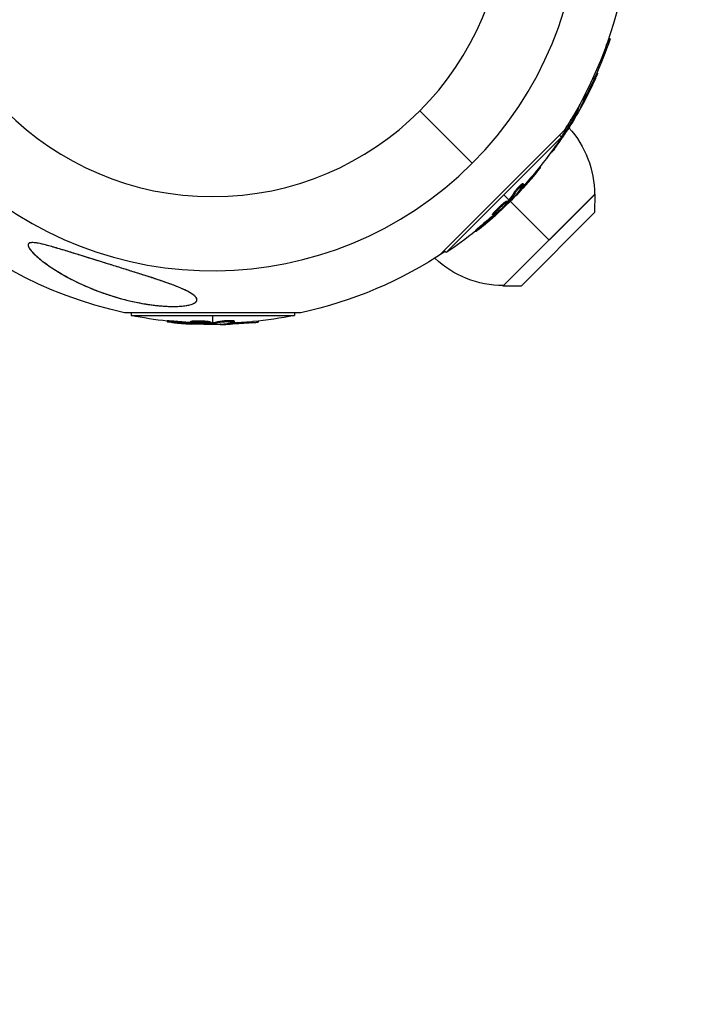
# Model space of a CAD drawing. Units: millimetres. Extents: x -1910 to 4839, y -1910 to 4839.
# Drawn here: x 2882 to 3046, y -270 to -29 of the extents above; entities that cross this region are included whole.
import ezdxf

# ---------------------------------------------------------------- set-up
doc = ezdxf.new("R2010")
doc.units = ezdxf.units.MM
doc.header["$LTSCALE"] = 20
doc.linetypes.add('HIDDEN', pattern=[9.525, 6.35, -3.175])
for name, color, linetype in [('2d', 230, 'Continuous'), ('ASTM-BufferZone', 240, 'HIDDEN'), ('ASTM-Safetyzone', 64, 'HIDDEN')]:
    doc.layers.add(name, color=color, linetype=linetype)

msp = doc.modelspace()

# ---------------------------------------------------------------- linework, layer by layer
at = {"layer": '2d'}
for p, q in [((3025.73, -34.87), (3026.68, -33.22)), ((3026.37, -33.04), (3026.68, -33.22)), ((3022.76, -43.07), (3022.98, -43.2)), ((3023.42, -41.62), (3023.62, -41.74)), ((3020.44, -47.8), (3020.66, -47.93)), ((3020.57, -46.76), (3020.64, -46.81)), ((3019.2, -49.35), (3019.21, -49.36)), ((3019.61, -49.7), (3019.68, -49.73)), ((2979.91, -50.91), (2992.8, -63.8)), ((3017.76, -51.9), (3017.95, -52.01)), ((3018.01, -51.83), (3018.22, -51.96)), ((3018.17, -51.48), (3018.04, -51.41)), ((3018.09, -51.67), (3018.31, -51.79)), ((3018.58, -51.72), (3018.39, -51.61)), ((3015.62, -55.4), (3015.67, -55.43)), ((3016.16, -55.26), (3016.28, -55.33)), ((3015.39, -55.76), (2984.76, -86.39)), ((2986.37, -85.75), (3014.75, -57.37)), ((3014.26, -56.88), (3014.75, -57.37)), ((3015.22, -55.97), (3015.44, -56.09)), ((3015.8, -55.75), (3015.96, -55.84)), ((3013.51, -59.19), (3013.58, -59.23)), ((3012.25, -60.95), (3012.39, -61.03)), ((3009.43, -64.64), (3009.59, -64.8)), ((3008.42, -65.87), (3008.6, -66.05)), ((3004.95, -69.84), (3005.13, -70.02)), ((3004.99, -69.21), (3004.99, -69.21)), ((3005.23, -68.75), (3005.41, -68.93)), ((3000.35, -93.97), (3022.97, -71.35)), ((3022.87, -71.45), (3000.45, -93.87)), ((3001.81, -72.81), (3000.56, -71.56)), ((3003.18, -70.85), (3003.36, -71.02)), ((3003.66, -71.46), (3003.71, -71.51)), ((3022.96, -75.82), (3022.97, -71.35)), ((2999.42, -74.9), (2999.42, -74.9)), ((2999.42, -74.9), (2999.42, -74.9)), ((3001.28, -73.09), (3001.46, -73.26)), ((3001.56, -73.1), (3001.74, -73.28)), ((3001.68, -72.96), (3001.86, -73.14)), ((3002.14, -73.14), (3001.98, -72.98)), ((3002.14, -73.14), (3011.66, -82.66)), ((2997.8, -76.38), (2997.97, -76.55)), ((2998.2, -75.8), (2998.37, -75.97)), ((2998.41, -76.32), (2998.54, -76.45)), ((2998.89, -75.93), (2998.99, -76.04)), ((3004.82, -93.96), (3022.96, -75.82)), ((2995.2, -78.92), (2995.37, -79.1)), ((2993.57, -80.35), (2993.75, -80.53)), ((2985.88, -85.26), (2986.37, -85.75)), ((3004.82, -93.96), (3000.35, -93.97)), ((2950.66, -100.51), (2907.34, -100.51)), ((2908.93, -100.51), (2907.35, -100.51)), ((2908.93, -100.51), (2908.93, -101.2)), ((2908.93, -101.2), (2949.07, -101.2)), ((2929, -102.96), (2929, -101.2)), ((2950.65, -100.51), (2949.07, -100.51)), ((2949.07, -100.51), (2949.07, -101.2)), ((2917.84, -102.48), (2917.84, -102.73)), ((2920, -102.62), (2920, -102.87)), ((2923.64, -102.65), (2923.64, -102.9)), ((2924.12, -103.04), (2924.12, -103.23)), ((2924.33, -102.53), (2924.33, -102.78)), ((2924.73, -103.11), (2924.73, -103.26)), ((2925.84, -102.76), (2925.84, -102.76)), ((2925.84, -102.76), (2925.84, -102.76)), ((2928.43, -102.79), (2928.43, -103.04)), ((2928.62, -103), (2928.62, -103.25)), ((2928.8, -102.99), (2928.8, -103.24)), ((2929, -103.44), (2929, -103.21)), ((2931.27, -103.32), (2931.27, -103.39)), ((2931.36, -102.55), (2931.36, -102.8)), ((2933.32, -103.09), (2933.32, -103.34)), ((2933.79, -102.67), (2933.79, -102.67)), ((2934.29, -102.52), (2934.29, -102.77)), ((2938.58, -102.74), (2938.58, -102.99)), ((2940.17, -102.58), (2940.17, -102.81))]:
    msp.add_line(p, q, dxfattribs=at)
at = {"layer": '2d', "extrusion": (0, 0, -1)}
msp.add_circle((-2929, 0), 72, dxfattribs=at)
at = {"layer": '2d'}
for start, end in [(46.2701, 223.7299), (226.2701, 43.7299)]:
    msp.add_arc((2929, 0), 90.23, start, end, dxfattribs=at)
at = {"layer": '2d', "extrusion": (0, 0, -1)}
for centre, radius, start, end in [((-2929, 0), 102.82, 191.2564, 212.8379), ((-2929, 0), 102.82, 282.1564, 347.7507), ((-2929.59, -0.34), 102.5, 198.708, 204.4788), ((-2929.81, -0.47), 102.5, 204.4787, 212.1677), ((-2998.37, -71.49), 24.5, 137.9389, 179.9205), ((-2929.49, -0.49), 102.5, 213.708, 219.4788), ((-2929.59, -0.34), 102.5, 216.2489, 217.5501), ((-2929.66, -0.66), 102.5, 219.4787, 227.1677), ((-2929, 0), 102.82, 226.2164, 226.217), ((-2929, 0), 102.82, 227.0913, 227.0923), ((-2929.49, -0.49), 102.5, 231.2489, 236.292), ((-2929, 0), 102.82, 236.2564, 257.8436), ((-3000.49, -69.37), 24.5, 270.0795, 313.5533), ((-2929, -0.69), 102.5, 276.2489, 281.292), ((-2929, -0.69), 102.5, 258.708, 264.4788), ((-2929, -0.94), 102.5, 264.4787, 272.1677)]:
    msp.add_arc(centre, radius, start, end, dxfattribs=at)
for centre, major_axis, ratio, start_param, end_param in [((2929.72, -0.12), (-88.76, 51.24), 0.987104, 3.049326, 3.10138), ((2929.94, -0.25), (-88.76, 51.24), 0.987104, 3.049326, 3.10138), ((2928.19, -2.78), (-88.72, 51.23), 0.473523, 3.062294, 3.083454), ((2928.4, -2.91), (-88.72, 51.23), 0.473523, 3.034641, 3.083454), ((2928.19, -2.78), (-88.72, 51.23), 0.473523, 3.083454, 3.087544), ((2928.4, -2.91), (-88.72, 51.23), 0.473523, 3.083454, 3.087544), ((2930.22, 0.24), (-88.75, 51.24), 0.926659, 3.201605, 3.245104), ((2930, 0.36), (-88.75, 51.24), 0.926659, 3.206029, 3.221599), ((2929.67, -0.3), (-72.47, 72.47), 0.987104, 3.049326, 3.10138), ((2929.84, -0.48), (-72.47, 72.47), 0.987104, 3.049326, 3.10138), ((2927.49, -2.48), (-72.44, 72.44), 0.473523, 3.034641, 3.083454), ((2927.67, -2.66), (-72.44, 72.44), 0.473523, 3.034641, 3.083454), ((2927.49, -2.48), (-72.44, 72.44), 0.473523, 3.083454, 3.087544), ((2927.67, -2.66), (-72.44, 72.44), 0.473523, 3.083454, 3.087544), ((2930.06, 0.09), (-72.46, 72.46), 0.926659, 3.206029, 3.245104), ((2930.24, -0.09), (-72.46, 72.46), 0.926659, 3.201605, 3.245104), ((2929.81, -0.69), (0, 102.48), 0.926659, 3.206029, 3.245104), ((2929.81, -0.94), (0, 102.48), 0.926659, 3.201605, 3.245104), ((2926.18, -0.69), (0, 102.45), 0.473523, 3.083454, 3.087544), ((2926.18, -0.94), (0, 102.45), 0.473523, 3.083454, 3.087544), ((2926.18, -0.69), (0, 102.45), 0.473523, 3.034641, 3.083454), ((2926.18, -0.94), (0, 102.45), 0.473523, 3.034641, 3.083454), ((2929.26, -0.69), (0, 102.49), 0.987104, 3.049326, 3.10138), ((2929.26, -0.94), (0, 102.49), 0.987104, 3.049326, 3.10138)]:
    msp.add_ellipse(centre, major_axis=major_axis, ratio=ratio, start_param=start_param, end_param=end_param, dxfattribs=at)
at = {"layer": '2d'}
for centre, major_axis in [((2929.81, -0.46), (-88.77, 51.25)), ((2929.67, -0.66), (-72.48, 72.48)), ((2929.01, -0.94), (0, 102.5))]:
    msp.add_ellipse(centre, major_axis=major_axis, ratio=0.465742, start_param=3.183029, end_param=3.24863, dxfattribs=at)
for points, knots in [([(3022.76, -43.07), (3022.79, -43.02), (3022.81, -42.97), (3022.85, -42.88), (3022.86, -42.86), (3022.88, -42.83), (3022.88, -42.82), (3022.88, -42.81)], [0, 0, 0, 0, 0.03125, 0.03125, 0.046875, 0.046875, 0.04983203, 0.04983203, 0.04983203, 0.04983203]), ([(3022.98, -43.2), (3023.19, -42.75), (3023.37, -42.34), (3023.58, -41.86), (3023.63, -41.74), (3023.62, -41.74)], [0, 0, 0, 0, 0.25, 0.25, 0.4513626, 0.4513626, 0.4513626, 0.4513626]), ([(3020.47, -46.97), (3020.51, -46.91), (3020.55, -46.87), (3020.57, -46.84), (3020.61, -46.81), (3020.64, -46.8), (3020.65, -46.81), (3020.66, -46.83), (3020.66, -46.87), (3020.64, -46.94), (3020.64, -46.96), (3020.63, -46.98), (3020.62, -47)], [0.671094, 0.671094, 0.671094, 0.671094, 0.75277, 0.75277, 0.75277, 0.8604355, 0.8604355, 0.8604355, 0.9687025, 0.9687025, 0.9687025, 1, 1, 1, 1]), ([(3019.49, -49.96), (3019.46, -50.03), (3019.44, -50.08), (3019.43, -50.1), (3019.43, -50.13), (3019.43, -50.13), (3019.45, -50.1), (3019.47, -50.07), (3019.5, -50.02), (3019.55, -49.95), (3019.58, -49.89), (3019.63, -49.82), (3019.68, -49.73)], [0, 0, 0, 0, 0.263282, 0.263282, 0.263282, 0.526692, 0.526692, 0.526692, 0.789921, 0.789921, 0.789921, 1, 1, 1, 1]), ([(3017.72, -52.68), (3017.52, -53.08), (3017.21, -53.62), (3016.55, -54.69), (3016.2, -55.21), (3015.67, -55.92), (3015.49, -56.12), (3015.39, -56.07), (3015.47, -55.83), (3015.67, -55.44)], [0, 0, 0, 0, 0.125, 0.125, 0.25, 0.25, 0.375, 0.375, 0.4988549, 0.4988549, 0.4988549, 0.4988549]), ([(3018.22, -51.96), (3018.07, -52.24), (3017.91, -52.52), (3017.59, -53.09), (3017.44, -53.37), (3017.11, -53.94), (3016.95, -54.22), (3016.7, -54.63), (3016.62, -54.77), (3016.45, -55.05), (3016.37, -55.19), (3016.28, -55.33)], [0, 0, 0, 0, 0.25, 0.25, 0.5, 0.5, 0.75, 0.75, 0.875, 0.875, 1, 1, 1, 1]), ([(3016.93, -53.29), (3017.12, -53.01), (3017.3, -52.75), (3017.72, -52.18), (3017.9, -51.99), (3018, -52.04), (3017.92, -52.27), (3017.72, -52.67)], [0.6786617, 0.6786617, 0.6786617, 0.6786617, 0.75, 0.75, 0.875, 0.875, 0.9988689, 0.9988689, 0.9988689, 0.9988689]), ([(3018.22, -51.96), (3018.24, -51.92), (3018.26, -51.88), (3018.28, -51.86), (3018.29, -51.83), (3018.3, -51.81), (3018.31, -51.79)], [0, 0, 0, 0, 0.536906, 0.536906, 0.536906, 1, 1, 1, 1]), ([(3015.96, -55.84), (3016, -55.78), (3016.05, -55.71), (3016.09, -55.64), (3016.14, -55.57), (3016.18, -55.49), (3016.23, -55.43), (3016.25, -55.39), (3016.27, -55.36), (3016.28, -55.33)], [0, 0, 0, 0, 0.404397, 0.404397, 0.404397, 0.80918, 0.80918, 0.80918, 1, 1, 1, 1]), ([(3013, -60.27), (3013.13, -60.09), (3013.26, -59.92), (3013.45, -59.66), (3013.54, -59.53), (3013.64, -59.39), (3013.69, -59.32), (3013.72, -59.29), (3013.73, -59.27), (3013.74, -59.26), (3013.81, -59.16), (3013.9, -59.03), (3014.01, -58.88), (3014.05, -58.82), (3014.08, -58.77), (3014.1, -58.75), (3014.17, -58.64), (3014.27, -58.51), (3014.37, -58.36), (3014.42, -58.29), (3014.45, -58.25), (3014.46, -58.23), (3014.47, -58.22), (3014.54, -58.12), (3014.63, -57.99), (3014.73, -57.84), (3014.78, -57.76), (3014.81, -57.73), (3014.82, -57.71), (3014.83, -57.7), (3014.9, -57.6), (3014.99, -57.47), (3015.09, -57.31), (3015.14, -57.24), (3015.16, -57.21), (3015.18, -57.19), (3015.18, -57.18), (3015.25, -57.07), (3015.34, -56.94), (3015.44, -56.79), (3015.49, -56.71), (3015.51, -56.68), (3015.53, -56.66), (3015.53, -56.65), (3015.66, -56.45), (3015.78, -56.28), (3015.89, -56.11)], [0, 0, 0, 0, 0.125, 0.125, 0.1875, 0.21875, 0.234375, 0.242188, 0.242188, 0.25, 0.25, 0.3125, 0.34375, 0.359375, 0.359375, 0.375, 0.375, 0.4375, 0.46875, 0.484375, 0.492188, 0.492188, 0.5, 0.5, 0.5625, 0.59375, 0.609375, 0.617188, 0.617188, 0.625, 0.625, 0.6875, 0.71875, 0.734375, 0.742188, 0.742188, 0.75, 0.75, 0.8125, 0.84375, 0.859375, 0.867188, 0.867188, 0.875, 0.875, 1, 1, 1, 1]), ([(3015.22, -55.97), (3015.21, -55.97), (3015.21, -55.96), (3015.21, -55.95), (3015.21, -55.94), (3015.21, -55.94)], [1.37578196, 1.37578196, 1.37578196, 1.37578196, 1.39062421, 1.39062421, 1.39656581, 1.39656581, 1.39656581, 1.39656581]), ([(3013, -60.27), (3012.9, -60.4), (3012.81, -60.53), (3012.73, -60.63), (3012.65, -60.74), (3012.58, -60.82), (3012.52, -60.89), (3012.47, -60.95), (3012.43, -61), (3012.41, -61.02), (3012.38, -61.03), (3012.38, -61.03), (3012.39, -61), (3012.4, -60.97), (3012.43, -60.91), (3012.48, -60.84), (3012.52, -60.76), (3012.58, -60.67), (3012.65, -60.56), (3012.73, -60.45), (3012.81, -60.32), (3012.9, -60.19), (3013, -60.05), (3013.1, -59.91), (3013.2, -59.76), (3013.3, -59.62), (3013.4, -59.47), (3013.5, -59.34), (3013.53, -59.3), (3013.56, -59.26), (3013.58, -59.23)], [0, 0, 0, 0, 0.108572, 0.108572, 0.108572, 0.217262, 0.217262, 0.217262, 0.325717, 0.325717, 0.325717, 0.433622, 0.433622, 0.433622, 0.540983, 0.540983, 0.540983, 0.648042, 0.648042, 0.648042, 0.755174, 0.755174, 0.755174, 0.862717, 0.862717, 0.862717, 0.970831, 0.970831, 0.970831, 1, 1, 1, 1]), ([(3013, -60.27), (3012.9, -60.4), (3012.81, -60.53), (3012.73, -60.63), (3012.65, -60.74), (3012.58, -60.82), (3012.52, -60.89), (3012.47, -60.95), (3012.43, -61), (3012.41, -61.02), (3012.4, -61.02), (3012.39, -61.03), (3012.39, -61.03)], [0, 0, 0, 0, 0.1085717, 0.1085717, 0.1085717, 0.2172619, 0.2172619, 0.2172619, 0.3257168, 0.3257168, 0.3257168, 0.3749148, 0.3749148, 0.3749148, 0.3749148]), ([(3008.6, -66.05), (3008.91, -65.67), (3009.2, -65.32), (3009.52, -64.91), (3009.6, -64.81), (3009.59, -64.8)], [0, 0, 0, 0, 0.25, 0.25, 0.4513626, 0.4513626, 0.4513626, 0.4513626]), ([(3008.42, -65.87), (3008.46, -65.83), (3008.5, -65.78), (3008.55, -65.71), (3008.57, -65.69), (3008.59, -65.66), (3008.6, -65.66), (3008.6, -65.65)], [0, 0, 0, 0, 0.03125, 0.03125, 0.046875, 0.046875, 0.04983203, 0.04983203, 0.04983203, 0.04983203]), ([(3003.18, -70.85), (3003.21, -70.81), (3003.24, -70.76), (3003.32, -70.65), (3003.36, -70.59), (3003.46, -70.47), (3003.51, -70.4), (3003.63, -70.26), (3003.69, -70.19), (3003.88, -69.97), (3004.02, -69.82), (3004.3, -69.52), (3004.44, -69.39), (3004.63, -69.2), (3004.7, -69.14), (3004.81, -69.03), (3004.87, -68.98), (3005.02, -68.86), (3005.1, -68.8), (3005.18, -68.76), (3005.2, -68.75), (3005.22, -68.75), (3005.23, -68.75), (3005.23, -68.75), (3005.23, -68.75), (3005.23, -68.75)], [0, 0, 0, 0, 0.0625, 0.0625, 0.125, 0.125, 0.1875, 0.1875, 0.25, 0.25, 0.375, 0.375, 0.5, 0.5, 0.5625, 0.5625, 0.625, 0.625, 0.75, 0.75, 0.8125, 0.8125, 0.84375, 0.84375, 0.8451889, 0.8451889, 0.8451889, 0.8451889]), ([(3003.36, -71.02), (3003.41, -70.95), (3003.47, -70.86), (3003.55, -70.76), (3003.63, -70.65), (3003.73, -70.54), (3003.83, -70.41), (3003.94, -70.29), (3004.05, -70.16), (3004.17, -70.03), (3004.29, -69.9), (3004.41, -69.77), (3004.53, -69.65), (3004.64, -69.53), (3004.76, -69.42), (3004.86, -69.33), (3004.97, -69.23), (3005.06, -69.14), (3005.14, -69.08), (3005.22, -69.02), (3005.29, -68.97), (3005.33, -68.95), (3005.38, -68.92), (3005.4, -68.92), (3005.41, -68.94), (3005.42, -68.96), (3005.4, -69), (3005.37, -69.06), (3005.36, -69.08), (3005.35, -69.09), (3005.34, -69.12)], [0, 0, 0, 0, 0.108263, 0.108263, 0.108263, 0.216637, 0.216637, 0.216637, 0.324631, 0.324631, 0.324631, 0.431995, 0.431995, 0.431995, 0.53889, 0.53889, 0.53889, 0.64568, 0.64568, 0.64568, 0.75277, 0.75277, 0.75277, 0.860435, 0.860435, 0.860435, 0.968703, 0.968703, 0.968703, 1, 1, 1, 1]), ([(3003.48, -71.68), (3003.43, -71.74), (3003.4, -71.78), (3003.38, -71.8), (3003.37, -71.82), (3003.38, -71.82), (3003.4, -71.8), (3003.43, -71.78), (3003.47, -71.74), (3003.53, -71.68), (3003.58, -71.64), (3003.64, -71.58), (3003.71, -71.51)], [0, 0, 0, 0, 0.263282, 0.263282, 0.263282, 0.526692, 0.526692, 0.526692, 0.789921, 0.789921, 0.789921, 1, 1, 1, 1]), ([(3001.06, -73.84), (3000.76, -74.18), (3000.33, -74.62), (2999.42, -75.48), (2998.94, -75.9), (2998.24, -76.45), (2998.02, -76.59), (2997.93, -76.52), (2998.08, -76.31), (2998.36, -75.98)], [0, 0, 0, 0, 0.125, 0.125, 0.25, 0.25, 0.375, 0.375, 0.4988549, 0.4988549, 0.4988549, 0.4988549]), ([(2998.2, -75.8), (2998.27, -75.71), (2998.35, -75.63), (2998.53, -75.43), (2998.63, -75.34), (2998.83, -75.13), (2998.94, -75.02), (2999.1, -74.86), (2999.16, -74.8), (2999.27, -74.7), (2999.33, -74.64), (2999.5, -74.48), (2999.61, -74.38), (2999.79, -74.22), (2999.84, -74.17), (2999.95, -74.07), (3000.01, -74.02), (3000.17, -73.87), (3000.28, -73.78), (3000.43, -73.66), (3000.48, -73.62), (3000.57, -73.54), (3000.62, -73.5), (3000.71, -73.43), (3000.75, -73.4), (3000.83, -73.34), (3000.87, -73.31), (3000.94, -73.26), (3000.97, -73.23), (3001.04, -73.19), (3001.06, -73.17), (3001.1, -73.15), (3001.12, -73.14), (3001.14, -73.13), (3001.18, -73.11), (3001.2, -73.1), (3001.22, -73.09), (3001.23, -73.09), (3001.23, -73.09), (3001.25, -73.08), (3001.27, -73.08), (3001.28, -73.08), (3001.28, -73.09), (3001.28, -73.09), (3001.28, -73.09)], [0.499999, 0.499999, 0.499999, 0.499999, 0.5312491, 0.5312491, 0.5624991, 0.5624991, 0.5937492, 0.5937492, 0.6093742, 0.6093742, 0.6249992, 0.6249992, 0.6562493, 0.6562493, 0.6718743, 0.6718743, 0.6874994, 0.6874994, 0.7187494, 0.7187494, 0.7343745, 0.7343745, 0.7499995, 0.7499995, 0.7656245, 0.7656245, 0.7812496, 0.7812496, 0.7968746, 0.7968746, 0.8124996, 0.8124996, 0.8203121, 0.8203121, 0.8281247, 0.8437497, 0.8437497, 0.8476559, 0.8476559, 0.8515622, 0.8593747, 0.8749997, 0.8749997, 0.8758243, 0.8758243, 0.8758243, 0.8758243]), ([(2998.37, -75.97), (2998.67, -75.64), (2999.11, -75.2), (3000.02, -74.34), (3000.49, -73.92), (3001.19, -73.36), (3001.42, -73.23), (3001.5, -73.3), (3001.36, -73.51), (3001.07, -73.84)], [0.5, 0.5, 0.5, 0.5, 0.625, 0.625, 0.75, 0.75, 0.875, 0.875, 0.9988689, 0.9988689, 0.9988689, 0.9988689]), ([(3001.74, -73.28), (3001.51, -73.51), (3001.29, -73.75), (3000.83, -74.21), (3000.61, -74.44), (3000.15, -74.9), (2999.92, -75.13), (2999.57, -75.47), (2999.46, -75.59), (2999.22, -75.81), (2999.11, -75.92), (2998.99, -76.04)], [0, 0, 0, 0, 0.25, 0.25, 0.5, 0.5, 0.75, 0.75, 0.875, 0.875, 1, 1, 1, 1]), ([(3001.74, -73.28), (3001.77, -73.25), (3001.79, -73.22), (3001.81, -73.19), (3001.83, -73.17), (3001.85, -73.15), (3001.86, -73.14)], [0, 0, 0, 0, 0.536906, 0.536906, 0.536906, 1, 1, 1, 1]), ([(2994.54, -79.96), (2994.71, -79.82), (2994.88, -79.68), (2995.13, -79.48), (2995.25, -79.38), (2995.39, -79.27), (2995.45, -79.22), (2995.48, -79.19), (2995.5, -79.18), (2995.51, -79.17), (2995.61, -79.09), (2995.73, -78.99), (2995.87, -78.87), (2995.93, -78.82), (2995.97, -78.79), (2995.99, -78.78), (2996.09, -78.69), (2996.22, -78.58), (2996.36, -78.47), (2996.43, -78.41), (2996.46, -78.38), (2996.48, -78.37), (2996.48, -78.36), (2996.58, -78.28), (2996.7, -78.18), (2996.84, -78.06), (2996.91, -78), (2996.94, -77.97), (2996.96, -77.96), (2996.97, -77.95), (2997.06, -77.87), (2997.18, -77.76), (2997.32, -77.64), (2997.39, -77.58), (2997.42, -77.56), (2997.44, -77.54), (2997.45, -77.53), (2997.54, -77.45), (2997.66, -77.35), (2997.8, -77.23), (2997.87, -77.17), (2997.9, -77.14), (2997.91, -77.12), (2997.92, -77.12), (2998.1, -76.96), (2998.26, -76.82), (2998.41, -76.69)], [0, 0, 0, 0, 0.125, 0.125, 0.1875, 0.21875, 0.234375, 0.242188, 0.242188, 0.25, 0.25, 0.3125, 0.34375, 0.359375, 0.359375, 0.375, 0.375, 0.4375, 0.46875, 0.484375, 0.492188, 0.492188, 0.5, 0.5, 0.5625, 0.59375, 0.609375, 0.617188, 0.617188, 0.625, 0.625, 0.6875, 0.71875, 0.734375, 0.742188, 0.742188, 0.75, 0.75, 0.8125, 0.84375, 0.859375, 0.867188, 0.867188, 0.875, 0.875, 1, 1, 1, 1]), ([(2997.8, -76.38), (2997.79, -76.37), (2997.79, -76.37), (2997.79, -76.35), (2997.79, -76.33), (2997.81, -76.3), (2997.82, -76.29), (2997.84, -76.25), (2997.85, -76.22), (2997.9, -76.15), (2997.95, -76.09), (2998.03, -75.99), (2998.06, -75.95), (2998.12, -75.88), (2998.15, -75.84), (2998.19, -75.81)], [1.375782, 1.375782, 1.375782, 1.375782, 1.3906242, 1.3906242, 1.4062492, 1.4062492, 1.4218741, 1.4218741, 1.4374991, 1.4374991, 1.4687491, 1.4687491, 1.484374, 1.484374, 1.4988524, 1.4988524, 1.4988524, 1.4988524]), ([(2998.54, -76.45), (2998.6, -76.4), (2998.66, -76.34), (2998.73, -76.28), (2998.79, -76.23), (2998.85, -76.17), (2998.91, -76.11), (2998.94, -76.09), (2998.96, -76.06), (2998.99, -76.04)], [0, 0, 0, 0, 0.404397, 0.404397, 0.404397, 0.80918, 0.80918, 0.80918, 1, 1, 1, 1]), ([(2993.57, -80.35), (2993.57, -80.35), (2993.57, -80.35), (2993.57, -80.34), (2993.59, -80.31), (2993.67, -80.23), (2993.71, -80.19), (2993.79, -80.12), (2993.84, -80.07), (2994, -79.93), (2994.13, -79.81), (2994.34, -79.63), (2994.42, -79.56), (2994.57, -79.43), (2994.65, -79.37), (2994.81, -79.24), (2994.89, -79.17), (2995.05, -79.04), (2995.12, -78.98), (2995.2, -78.92)], [0.3749154, 0.3749154, 0.3749154, 0.3749154, 0.375, 0.375, 0.5, 0.5, 0.5625, 0.5625, 0.625, 0.625, 0.75, 0.75, 0.8125, 0.8125, 0.875, 0.875, 0.9375, 0.9375, 1, 1, 1, 1]), ([(2994.54, -79.96), (2994.41, -80.06), (2994.29, -80.16), (2994.18, -80.24), (2994.08, -80.32), (2993.99, -80.38), (2993.92, -80.43), (2993.85, -80.48), (2993.8, -80.51), (2993.77, -80.52), (2993.75, -80.54), (2993.74, -80.53), (2993.76, -80.5), (2993.78, -80.48), (2993.82, -80.43), (2993.89, -80.37), (2993.95, -80.31), (2994.03, -80.23), (2994.13, -80.14), (2994.23, -80.06), (2994.34, -79.96), (2994.47, -79.85), (2994.59, -79.74), (2994.73, -79.63), (2994.86, -79.52), (2995, -79.41), (2995.14, -79.29), (2995.27, -79.19), (2995.3, -79.16), (2995.34, -79.13), (2995.37, -79.1)], [0, 0, 0, 0, 0.108572, 0.108572, 0.108572, 0.217262, 0.217262, 0.217262, 0.325717, 0.325717, 0.325717, 0.433622, 0.433622, 0.433622, 0.540983, 0.540983, 0.540983, 0.648042, 0.648042, 0.648042, 0.755174, 0.755174, 0.755174, 0.862717, 0.862717, 0.862717, 0.970831, 0.970831, 0.970831, 1, 1, 1, 1]), ([(2907.8, -89.94), (2909.97, -90.61), (2912.16, -91.29), (2917.32, -92.98), (2919.85, -93.89), (2922.95, -95.29), (2923.87, -95.81), (2924.84, -96.63), (2925.1, -96.97), (2925.14, -97.57), (2925, -97.82), (2924.38, -98.27), (2923.89, -98.47), (2922.53, -98.79), (2921.57, -98.91), (2919.28, -99), (2918.08, -98.97), (2915.78, -98.81), (2914.67, -98.69), (2912.27, -98.35), (2910.96, -98.11), (2907.58, -97.39), (2905.49, -96.82), (2902.16, -95.73), (2900.87, -95.26), (2897.03, -93.72), (2894.52, -92.51), (2890.21, -90.04), (2888.49, -88.88), (2886.2, -87.1), (2885.27, -86.29), (2884.24, -85.14), (2883.92, -84.72), (2883.64, -84.11), (2883.6, -83.89), (2883.71, -83.57), (2883.83, -83.46), (2884.23, -83.31), (2884.51, -83.29), (2885.34, -83.31), (2885.97, -83.42), (2887.87, -83.82), (2889.49, -84.27), (2893.2, -85.39), (2895.21, -86.02), (2899.06, -87.22), (2900.98, -87.82), (2904.52, -88.92), (2906.17, -89.43), (2907.8, -89.94)], [0, 0, 0, 0, 6.898473, 6.898473, 17.02274, 17.02274, 23.86477, 23.86477, 28.697089, 28.697089, 32.623946, 32.623946, 36.751298, 36.751298, 41.705645, 41.705645, 46.382368, 46.382368, 50.544479, 50.544479, 55.396508, 55.396508, 63.243305, 63.243305, 68.339184, 68.339184, 78.631152, 78.631152, 87.630691, 87.630691, 93.68228, 93.68228, 96.904069, 96.904069, 98.991578, 98.991578, 100.728018, 100.728018, 102.631266, 102.631266, 105.677874, 105.677874, 111.815244, 111.815244, 118.148023, 118.148023, 124.143115, 124.143115, 129.295875, 129.295875, 129.295875, 129.295875]), ([(2924.66, -96.49), (2924.47, -96.3), (2924.23, -96.11), (2923.68, -95.74), (2923.37, -95.56), (2922.69, -95.19), (2922.33, -95.01), (2921.55, -94.65), (2921.15, -94.48), (2919.89, -93.96), (2919, -93.62), (2917.13, -92.94), (2916.16, -92.61), (2914.18, -91.95), (2913.17, -91.63), (2911.14, -90.98), (2910.11, -90.66), (2908.54, -90.17), (2908.02, -90.01), (2906.97, -89.68), (2906.44, -89.51), (2904.85, -89.02), (2903.79, -88.7), (2900.63, -87.71), (2898.53, -87.06), (2895.4, -86.08), (2894.35, -85.75), (2892.27, -85.11), (2891.23, -84.79), (2889.69, -84.34), (2889.18, -84.2), (2888.18, -83.93), (2887.68, -83.8), (2886.71, -83.57), (2886.24, -83.47), (2885.57, -83.36), (2885.34, -83.34), (2884.92, -83.3), (2884.73, -83.29), (2884.36, -83.31), (2884.2, -83.33), (2884, -83.4), (2883.94, -83.42), (2883.83, -83.48), (2883.78, -83.52), (2883.68, -83.64), (2883.64, -83.74), (2883.63, -83.98), (2883.65, -84.1), (2883.75, -84.37), (2883.83, -84.51), (2884.01, -84.8), (2884.11, -84.95), (2884.34, -85.25), (2884.47, -85.4), (2884.74, -85.7), (2884.89, -85.86), (2885.04, -86.01)], [0.0083549, 0.0083549, 0.0083549, 0.0083549, 0.0100342, 0.0100342, 0.0117135, 0.0117135, 0.0133928, 0.0133928, 0.0150721, 0.0150721, 0.0184307, 0.0184307, 0.0217893, 0.0217893, 0.0251479, 0.0251479, 0.0285065, 0.0285065, 0.0301858, 0.0301858, 0.0318651, 0.0318651, 0.0352237, 0.0352237, 0.0419409, 0.0419409, 0.0452995, 0.0452995, 0.0486581, 0.0486581, 0.0503374, 0.0503374, 0.0520167, 0.0520167, 0.053696, 0.053696, 0.05453565, 0.05453565, 0.0553753, 0.0553753, 0.05621495, 0.05621495, 0.05663477, 0.05663477, 0.0570546, 0.0570546, 0.05789425, 0.05789425, 0.0587339, 0.0587339, 0.05957355, 0.05957355, 0.0604132, 0.0604132, 0.06125285, 0.06125285, 0.0620925, 0.0620925, 0.0620925, 0.0620925]), ([(2885.04, -86.01), (2885.33, -86.3), (2885.65, -86.59), (2886.31, -87.17), (2886.66, -87.45), (2887.73, -88.3), (2888.49, -88.84), (2890.09, -89.91), (2890.91, -90.43), (2892.6, -91.42), (2893.46, -91.89), (2896.11, -93.26), (2897.96, -94.1), (2900.36, -95.05), (2900.85, -95.24), (2901.83, -95.6), (2902.33, -95.78), (2903.83, -96.28), (2904.84, -96.6), (2906.88, -97.18), (2907.92, -97.44), (2909.49, -97.8), (2910.02, -97.91), (2911.08, -98.12), (2911.62, -98.22), (2913.22, -98.49), (2914.29, -98.64), (2915.89, -98.81), (2916.42, -98.86), (2917.49, -98.93), (2918.01, -98.95), (2919.05, -98.98), (2919.56, -98.98), (2920.55, -98.95), (2921.04, -98.93), (2921.97, -98.84), (2922.41, -98.78), (2923.23, -98.63), (2923.6, -98.54), (2924.08, -98.37), (2924.23, -98.31), (2924.49, -98.18), (2924.6, -98.11), (2924.8, -97.97), (2924.88, -97.89), (2925.01, -97.73), (2925.06, -97.65), (2925.14, -97.4), (2925.13, -97.22), (2924.98, -96.86), (2924.84, -96.68), (2924.66, -96.49)], [0.0620925, 0.0620925, 0.0620925, 0.0620925, 0.06372976, 0.06372976, 0.06536702, 0.06536702, 0.06864154, 0.06864154, 0.07191606, 0.07191606, 0.07519057, 0.07519057, 0.08173961, 0.08173961, 0.08337687, 0.08337687, 0.08501413, 0.08501413, 0.08828865, 0.08828865, 0.09156317, 0.09156317, 0.09320043, 0.09320043, 0.09483769, 0.09483769, 0.09811221, 0.09811221, 0.09974947, 0.09974947, 0.10138673, 0.10138673, 0.10302399, 0.10302399, 0.10466125, 0.10466125, 0.10629851, 0.10629851, 0.10793576, 0.10793576, 0.10875439, 0.10875439, 0.10957302, 0.10957302, 0.11039165, 0.11039165, 0.11121028, 0.11121028, 0.11284754, 0.11284754, 0.1144848, 0.1144848, 0.1144848, 0.1144848]), ([(2918.8, -102.88), (2918.64, -102.86), (2918.49, -102.84), (2918.36, -102.83), (2918.23, -102.81), (2918.11, -102.79), (2918.03, -102.78), (2917.95, -102.76), (2917.89, -102.75), (2917.86, -102.74), (2917.83, -102.73), (2917.84, -102.72), (2917.87, -102.72), (2917.9, -102.71), (2917.96, -102.71), (2918.05, -102.71), (2918.14, -102.71), (2918.25, -102.72), (2918.38, -102.73), (2918.51, -102.73), (2918.67, -102.74), (2918.83, -102.76), (2918.99, -102.77), (2919.17, -102.78), (2919.34, -102.8), (2919.52, -102.81), (2919.7, -102.83), (2919.87, -102.85), (2919.91, -102.86), (2919.96, -102.86), (2920, -102.87)], [0, 0, 0, 0, 0.108572, 0.108572, 0.108572, 0.217262, 0.217262, 0.217262, 0.325717, 0.325717, 0.325717, 0.433622, 0.433622, 0.433622, 0.540983, 0.540983, 0.540983, 0.648042, 0.648042, 0.648042, 0.755174, 0.755174, 0.755174, 0.862717, 0.862717, 0.862717, 0.970831, 0.970831, 0.970831, 1, 1, 1, 1]), ([(2917.84, -102.48), (2917.84, -102.48), (2917.84, -102.48), (2917.84, -102.47), (2917.88, -102.46), (2918, -102.46), (2918.05, -102.46), (2918.16, -102.46), (2918.23, -102.47), (2918.44, -102.48), (2918.62, -102.49), (2918.9, -102.51), (2919, -102.52), (2919.2, -102.54), (2919.3, -102.54), (2919.51, -102.56), (2919.61, -102.57), (2919.81, -102.59), (2919.91, -102.6), (2920, -102.62)], [0.3749154, 0.3749154, 0.3749154, 0.3749154, 0.375, 0.375, 0.5, 0.5, 0.5625, 0.5625, 0.625, 0.625, 0.75, 0.75, 0.8125, 0.8125, 0.875, 0.875, 0.9375, 0.9375, 1, 1, 1, 1]), ([(2918.8, -102.88), (2918.64, -102.86), (2918.49, -102.84), (2918.36, -102.83), (2918.23, -102.81), (2918.11, -102.79), (2918.03, -102.78), (2917.95, -102.76), (2917.89, -102.75), (2917.86, -102.74), (2917.85, -102.73), (2917.84, -102.73), (2917.84, -102.73)], [0, 0, 0, 0, 0.1085717, 0.1085717, 0.1085717, 0.2172619, 0.2172619, 0.2172619, 0.3257168, 0.3257168, 0.3257168, 0.3749148, 0.3749148, 0.3749148, 0.3749148]), ([(2918.8, -102.88), (2918.64, -102.86), (2918.49, -102.84), (2918.36, -102.83), (2918.23, -102.81), (2918.11, -102.79), (2918.03, -102.78), (2917.95, -102.76), (2917.89, -102.75), (2917.86, -102.74), (2917.85, -102.73), (2917.84, -102.73), (2917.84, -102.73)], [0, 0, 0, 0, 0.1085717, 0.1085717, 0.1085717, 0.2172619, 0.2172619, 0.2172619, 0.3257168, 0.3257168, 0.3257168, 0.3749148, 0.3749148, 0.3749148, 0.3749148]), ([(2918.8, -102.88), (2918.64, -102.86), (2918.49, -102.84), (2918.36, -102.83), (2918.23, -102.81), (2918.11, -102.79), (2918.03, -102.78), (2917.95, -102.76), (2917.89, -102.75), (2917.86, -102.74), (2917.85, -102.73), (2917.84, -102.73), (2917.84, -102.73)], [0, 0, 0, 0, 0.1085717, 0.1085717, 0.1085717, 0.2172619, 0.2172619, 0.2172619, 0.3257168, 0.3257168, 0.3257168, 0.3749148, 0.3749148, 0.3749148, 0.3749148]), ([(2918.8, -102.88), (2919.03, -102.91), (2919.24, -102.93), (2919.56, -102.96), (2919.71, -102.98), (2919.89, -103), (2919.98, -103.01), (2920.01, -103.01), (2920.04, -103.01), (2920.05, -103.01), (2920.17, -103.03), (2920.33, -103.04), (2920.51, -103.06), (2920.59, -103.06), (2920.64, -103.07), (2920.67, -103.07), (2920.8, -103.08), (2920.96, -103.1), (2921.15, -103.11), (2921.23, -103.12), (2921.27, -103.12), (2921.3, -103.13), (2921.31, -103.13), (2921.43, -103.14), (2921.6, -103.15), (2921.78, -103.17), (2921.87, -103.17), (2921.9, -103.18), (2921.93, -103.18), (2921.94, -103.18), (2922.07, -103.19), (2922.23, -103.2), (2922.41, -103.21), (2922.5, -103.22), (2922.54, -103.22), (2922.56, -103.22), (2922.57, -103.22), (2922.7, -103.23), (2922.86, -103.24), (2923.04, -103.26), (2923.13, -103.26), (2923.17, -103.26), (2923.19, -103.26), (2923.21, -103.27), (2923.44, -103.28), (2923.65, -103.29), (2923.85, -103.3)], [0, 0, 0, 0, 0.125, 0.125, 0.1875, 0.21875, 0.234375, 0.242188, 0.242188, 0.25, 0.25, 0.3125, 0.34375, 0.359375, 0.359375, 0.375, 0.375, 0.4375, 0.46875, 0.484375, 0.492188, 0.492188, 0.5, 0.5, 0.5625, 0.59375, 0.609375, 0.617188, 0.617188, 0.625, 0.625, 0.6875, 0.71875, 0.734375, 0.742188, 0.742188, 0.75, 0.75, 0.8125, 0.84375, 0.859375, 0.867188, 0.867188, 0.875, 0.875, 1, 1, 1, 1]), ([(2923.64, -102.65), (2923.64, -102.65), (2923.64, -102.64), (2923.66, -102.63), (2923.67, -102.62), (2923.7, -102.61), (2923.72, -102.6), (2923.76, -102.59), (2923.79, -102.58), (2923.88, -102.57), (2923.95, -102.56), (2924.08, -102.54), (2924.13, -102.54), (2924.22, -102.53), (2924.27, -102.53), (2924.32, -102.53)], [1.375782, 1.375782, 1.375782, 1.375782, 1.3906242, 1.3906242, 1.4062492, 1.4062492, 1.4218741, 1.4218741, 1.4374991, 1.4374991, 1.4687491, 1.4687491, 1.484374, 1.484374, 1.4988524, 1.4988524, 1.4988524, 1.4988524]), ([(2927.74, -103.17), (2927.29, -103.2), (2926.67, -103.2), (2925.42, -103.17), (2924.79, -103.12), (2923.9, -103.02), (2923.64, -102.96), (2923.64, -102.85), (2923.89, -102.8), (2924.32, -102.78)], [0, 0, 0, 0, 0.125, 0.125, 0.25, 0.25, 0.375, 0.375, 0.4988549, 0.4988549, 0.4988549, 0.4988549]), ([(2924.12, -103.23), (2924.2, -103.23), (2924.28, -103.24), (2924.36, -103.24), (2924.45, -103.25), (2924.53, -103.25), (2924.61, -103.25), (2924.65, -103.25), (2924.69, -103.26), (2924.73, -103.26)], [0, 0, 0, 0, 0.404397, 0.404397, 0.404397, 0.80918, 0.80918, 0.80918, 1, 1, 1, 1]), ([(2924.33, -102.53), (2924.44, -102.52), (2924.56, -102.51), (2924.83, -102.51), (2924.96, -102.5), (2925.26, -102.5), (2925.41, -102.5), (2925.64, -102.5), (2925.71, -102.5), (2925.87, -102.51), (2925.95, -102.51), (2926.18, -102.52), (2926.34, -102.52), (2926.57, -102.53), (2926.65, -102.54), (2926.8, -102.55), (2926.87, -102.55), (2927.09, -102.56), (2927.23, -102.57), (2927.43, -102.59), (2927.49, -102.6), (2927.61, -102.61), (2927.67, -102.62), (2927.78, -102.63), (2927.83, -102.64), (2927.93, -102.65), (2927.98, -102.66), (2928.07, -102.67), (2928.11, -102.68), (2928.18, -102.69), (2928.22, -102.7), (2928.26, -102.71), (2928.27, -102.71), (2928.3, -102.72), (2928.34, -102.73), (2928.37, -102.74), (2928.39, -102.75), (2928.39, -102.75), (2928.4, -102.76), (2928.41, -102.76), (2928.43, -102.77), (2928.43, -102.78), (2928.43, -102.79), (2928.43, -102.79), (2928.43, -102.79)], [0.499999, 0.499999, 0.499999, 0.499999, 0.5312491, 0.5312491, 0.5624991, 0.5624991, 0.5937492, 0.5937492, 0.6093742, 0.6093742, 0.6249992, 0.6249992, 0.6562493, 0.6562493, 0.6718743, 0.6718743, 0.6874994, 0.6874994, 0.7187494, 0.7187494, 0.7343745, 0.7343745, 0.7499995, 0.7499995, 0.7656245, 0.7656245, 0.7812496, 0.7812496, 0.7968746, 0.7968746, 0.8124996, 0.8124996, 0.8203121, 0.8203121, 0.8281247, 0.8437497, 0.8437497, 0.8476559, 0.8476559, 0.8515622, 0.8593747, 0.8749997, 0.8749997, 0.8758243, 0.8758243, 0.8758243, 0.8758243]), ([(2924.33, -102.78), (2924.77, -102.75), (2925.4, -102.74), (2926.65, -102.78), (2927.28, -102.82), (2928.17, -102.92), (2928.43, -102.99), (2928.44, -103.1), (2928.19, -103.14), (2927.75, -103.17)], [0.5, 0.5, 0.5, 0.5, 0.625, 0.625, 0.75, 0.75, 0.875, 0.875, 0.9988689, 0.9988689, 0.9988689, 0.9988689]), ([(2928.62, -103.25), (2928.29, -103.26), (2927.97, -103.26), (2927.32, -103.27), (2927, -103.27), (2926.35, -103.28), (2926.02, -103.27), (2925.54, -103.27), (2925.37, -103.27), (2925.05, -103.26), (2924.89, -103.26), (2924.73, -103.26)], [0, 0, 0, 0, 0.25, 0.25, 0.5, 0.5, 0.75, 0.75, 0.875, 0.875, 1, 1, 1, 1]), ([(2928.62, -103.25), (2928.66, -103.25), (2928.7, -103.24), (2928.73, -103.24), (2928.76, -103.24), (2928.78, -103.24), (2928.8, -103.24)], [0, 0, 0, 0, 0.536906, 0.536906, 0.536906, 1, 1, 1, 1]), ([(2930.98, -103.35), (2930.91, -103.36), (2930.85, -103.36), (2930.83, -103.37), (2930.8, -103.37), (2930.8, -103.38), (2930.84, -103.38), (2930.87, -103.39), (2930.93, -103.39), (2931.02, -103.39), (2931.09, -103.39), (2931.17, -103.39), (2931.27, -103.39)], [0, 0, 0, 0, 0.263282, 0.263282, 0.263282, 0.526692, 0.526692, 0.526692, 0.789921, 0.789921, 0.789921, 1, 1, 1, 1]), ([(2931.36, -102.55), (2931.41, -102.54), (2931.46, -102.53), (2931.59, -102.51), (2931.67, -102.5), (2931.82, -102.48), (2931.91, -102.47), (2932.09, -102.46), (2932.18, -102.45), (2932.47, -102.43), (2932.68, -102.42), (2933.08, -102.41), (2933.28, -102.41), (2933.55, -102.41), (2933.64, -102.41), (2933.79, -102.42), (2933.87, -102.43), (2934.06, -102.44), (2934.16, -102.46), (2934.25, -102.48), (2934.27, -102.49), (2934.28, -102.51), (2934.29, -102.51), (2934.29, -102.52), (2934.29, -102.52), (2934.29, -102.52)], [0, 0, 0, 0, 0.0625, 0.0625, 0.125, 0.125, 0.1875, 0.1875, 0.25, 0.25, 0.375, 0.375, 0.5, 0.5, 0.5625, 0.5625, 0.625, 0.625, 0.75, 0.75, 0.8125, 0.8125, 0.84375, 0.84375, 0.8451889, 0.8451889, 0.8451889, 0.8451889]), ([(2931.36, -102.8), (2931.44, -102.78), (2931.55, -102.76), (2931.68, -102.75), (2931.81, -102.73), (2931.96, -102.72), (2932.12, -102.7), (2932.28, -102.69), (2932.46, -102.68), (2932.63, -102.67), (2932.81, -102.66), (2932.99, -102.66), (2933.15, -102.66), (2933.32, -102.66), (2933.48, -102.66), (2933.62, -102.66), (2933.76, -102.67), (2933.89, -102.68), (2933.99, -102.69), (2934.09, -102.7), (2934.17, -102.71), (2934.22, -102.73), (2934.27, -102.74), (2934.29, -102.76), (2934.28, -102.78), (2934.28, -102.8), (2934.24, -102.81), (2934.17, -102.83), (2934.15, -102.84), (2934.13, -102.84), (2934.11, -102.85)], [0, 0, 0, 0, 0.108263, 0.108263, 0.108263, 0.216637, 0.216637, 0.216637, 0.324631, 0.324631, 0.324631, 0.431995, 0.431995, 0.431995, 0.53889, 0.53889, 0.53889, 0.64568, 0.64568, 0.64568, 0.75277, 0.75277, 0.75277, 0.860435, 0.860435, 0.860435, 0.968703, 0.968703, 0.968703, 1, 1, 1, 1]), ([(2938.58, -102.74), (2938.64, -102.73), (2938.7, -102.73), (2938.79, -102.72), (2938.82, -102.72), (2938.85, -102.71), (2938.86, -102.71), (2938.86, -102.71)], [0, 0, 0, 0, 0.03125, 0.03125, 0.046875, 0.046875, 0.04983203, 0.04983203, 0.04983203, 0.04983203]), ([(2938.58, -102.99), (2939.07, -102.94), (2939.52, -102.9), (2940.04, -102.84), (2940.17, -102.82), (2940.17, -102.81)], [0, 0, 0, 0, 0.25, 0.25, 0.4513626, 0.4513626, 0.4513626, 0.4513626])]:
    msp.add_open_spline(points, degree=3, knots=knots, dxfattribs=at)
for points in [[(3019.68, -49.73), (3019.95, -49.24), (3020.3, -48.61), (3020.66, -47.93)], [(3020.2, -48.25), (3020.28, -48.11), (3020.36, -47.96), (3020.44, -47.8)], [(3019.21, -49.36), (3019.21, -49.34), (3019.22, -49.33), (3019.22, -49.31)], [(3017.6, -52.35), (3017.6, -52.35), (3017.6, -52.35), (3017.6, -52.35)], [(3017.72, -52.67), (3017.72, -52.67), (3017.72, -52.67), (3017.72, -52.68)], [(3017.9, -52.03), (3017.9, -52.03), (3017.9, -52.03), (3017.9, -52.03)], [(3018.01, -51.83), (3017.98, -51.88), (3017.95, -51.94), (3017.92, -51.99)], [(3018.01, -51.83), (3018.04, -51.76), (3018.07, -51.7), (3018.09, -51.67)], [(3015.57, -55.63), (3015.57, -55.63), (3015.57, -55.63), (3015.57, -55.63)], [(3015.57, -55.63), (3015.57, -55.63), (3015.57, -55.63), (3015.57, -55.63)], [(3015.67, -55.43), (3015.79, -55.2), (3015.94, -54.92), (3016.11, -54.63)], [(3015.67, -55.44), (3015.67, -55.44), (3015.67, -55.43), (3015.67, -55.43)], [(3016.58, -55.04), (3016.4, -55.33), (3016.16, -55.69), (3015.89, -56.11)], [(3003.71, -71.51), (3004.11, -71.11), (3004.6, -70.59), (3005.13, -70.02)], [(3004.61, -70.21), (3004.72, -70.1), (3004.83, -69.97), (3004.95, -69.84)], [(3001.03, -73.5), (3001.03, -73.5), (3001.03, -73.5), (3001.03, -73.5)], [(3001.07, -73.84), (3001.07, -73.84), (3001.06, -73.84), (3001.06, -73.84)], [(3001.4, -73.26), (3001.4, -73.26), (3001.4, -73.26), (3001.4, -73.26)], [(3001.56, -73.1), (3001.52, -73.15), (3001.48, -73.19), (3001.43, -73.23)], [(3001.56, -73.1), (3001.61, -73.04), (3001.66, -73), (3001.68, -72.96)], [(2998.19, -75.81), (2998.19, -75.8), (2998.19, -75.8), (2998.2, -75.8)], [(2998.23, -76.14), (2998.23, -76.14), (2998.23, -76.14), (2998.23, -76.14)], [(2998.36, -75.98), (2998.37, -75.98), (2998.37, -75.98), (2998.37, -75.97)], [(2999.35, -75.83), (2999.1, -76.06), (2998.78, -76.36), (2998.41, -76.69)], [(2925.12, -103.36), (2924.79, -103.35), (2924.35, -103.33), (2923.85, -103.3)], [(2924.11, -102.79), (2924.11, -102.79), (2924.11, -102.79), (2924.11, -102.79)], [(2924.11, -102.79), (2924.11, -102.79), (2924.11, -102.79), (2924.11, -102.79)], [(2924.11, -102.79), (2924.11, -102.79), (2924.11, -102.79), (2924.11, -102.79)], [(2924.11, -102.79), (2924.11, -102.79), (2924.11, -102.79), (2924.11, -102.79)], [(2924.32, -102.53), (2924.32, -102.53), (2924.33, -102.53), (2924.33, -102.53)], [(2924.32, -102.78), (2924.32, -102.78), (2924.33, -102.78), (2924.33, -102.78)], [(2927.75, -103.17), (2927.75, -103.17), (2927.74, -103.17), (2927.74, -103.17)], [(2927.96, -102.9), (2927.96, -102.9), (2927.96, -102.9), (2927.96, -102.9)], [(2928.39, -103), (2928.39, -103), (2928.39, -103), (2928.39, -103)], [(2928.62, -103), (2928.56, -103), (2928.49, -103), (2928.43, -103)], [(2928.62, -103), (2928.7, -103), (2928.76, -102.99), (2928.8, -102.99)], [(2931.27, -103.39), (2931.83, -103.39), (2932.55, -103.37), (2933.32, -103.34)], [(2932.81, -103.11), (2932.97, -103.11), (2933.14, -103.1), (2933.32, -103.09)]]:
    msp.add_open_spline(points, degree=3, dxfattribs=at)
at = {"layer": 'ASTM-BufferZone', "flags": 128}
msp.add_lwpolyline([(2929, 3919), (0, 3919, 0.414214), (-990, 2929), (-990, 0, 0.414214), (0, -990), (2929, -990, 0.414214), (3919, 0), (3919, 2929, 0.414214)], format="xyb", close=True, dxfattribs=at)
at = {"layer": 'ASTM-Safetyzone', "flags": 128}
msp.add_lwpolyline([(2929, 4839), (0, 4839, 0.414214), (-1910, 2929), (-1910, 0, 0.414214), (0, -1910), (2929, -1910, 0.414214), (4839, 0), (4839, 2929, 0.414214), (2929, 4839)], format="xyb", dxfattribs=at)

doc.saveas('drawing.dxf')
